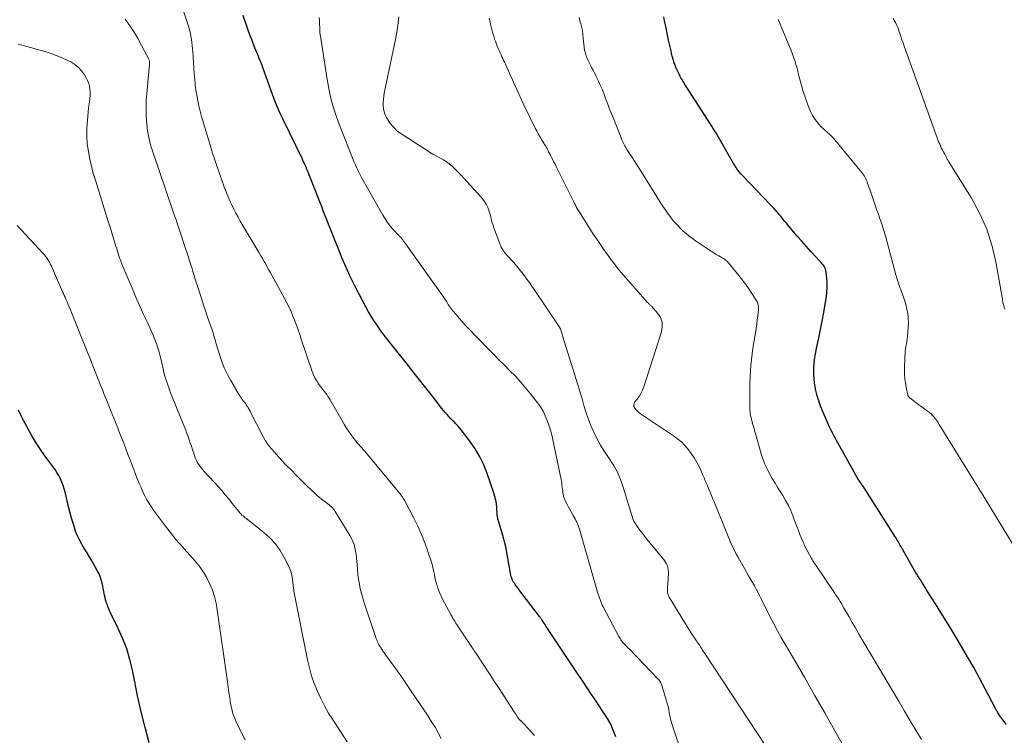
# Model space of a CAD drawing. Units: feet. Extents: x 1975000 to 1980030, y 554999 to 560000.
# Drawn here: x 1976318 to 1976551, y 556177 to 556346 of the extents above; entities that cross this region are included whole.
import ezdxf

# ---------------------------------------------------------------- set-up
doc = ezdxf.new("R2010")
doc.units = ezdxf.units.FT
doc.header["$LTSCALE"] = 100
doc.header["$MEASUREMENT"] = 0
doc.layers.add('CONTOUR INDEX', color=32, linetype='Continuous', lineweight=25)
doc.layers.add('CONTOUR INTERMEDIATE', color=40, linetype='Continuous', lineweight=15)

msp = doc.modelspace()

# ---------------------------------------------------------------- linework, layer by layer
at = {"layer": 'CONTOUR INDEX', "flags": 128}
for points, elevation in [([(1976458.9, 556176.26), (1976458.61, 556177.07), (1976458.29, 556177.86), (1976457.62, 556179.4), (1976457.61, 556179.42), (1976457.6, 556179.45), (1976457.59, 556179.47), (1976457.58, 556179.49), (1976457.53, 556179.57), (1976457.52, 556179.59), (1976457.51, 556179.61), (1976457.5, 556179.63), (1976457.48, 556179.65), (1976456.9, 556180.59), (1976456.6, 556181.07), (1976456.29, 556181.56), (1976455.98, 556182.04), (1976455.67, 556182.52), (1976454.21, 556184.74), (1976453.16, 556186.32), (1976452.11, 556187.9), (1976451.06, 556189.49), (1976450, 556191.07), (1976442.56, 556202.21), (1976442.35, 556202.53), (1976442.13, 556202.86), (1976441.92, 556203.18), (1976441.7, 556203.51), (1976441.43, 556203.93), (1976441.35, 556204.04), (1976441.27, 556204.16), (1976441.2, 556204.27), (1976441.12, 556204.39), (1976441.04, 556204.5), (1976440.95, 556204.61), (1976440.87, 556204.72), (1976440.79, 556204.83), (1976437.72, 556208.81), (1976437.2, 556209.5), (1976436.68, 556210.18), (1976436.16, 556210.87), (1976435.65, 556211.56), (1976435.05, 556212.38), (1976434.85, 556212.67), (1976434.66, 556212.97), (1976434.5, 556213.28), (1976434.35, 556213.61), (1976434.23, 556213.94), (1976434.11, 556214.27), (1976434.03, 556214.61), (1976433.95, 556214.96), (1976432.97, 556220.44), (1976432.8, 556221.33), (1976432.6, 556222.22), (1976432.37, 556223.1), (1976432.12, 556223.97), (1976431.05, 556227.45), (1976430.99, 556227.67), (1976430.94, 556227.89), (1976430.89, 556228.11), (1976430.84, 556228.33), (1976430.81, 556228.56), (1976430.78, 556228.78), (1976430.76, 556229.01), (1976430.74, 556229.23), (1976430.66, 556230.59), (1976430.57, 556231.49), (1976430.43, 556232.38), (1976430.23, 556233.26), (1976429.97, 556234.12), (1976428.39, 556238.71), (1976427.59, 556240.74), (1976426.66, 556242.7), (1976425.54, 556244.57), (1976424.3, 556246.36), (1976422.26, 556249.03), (1976421.94, 556249.44), (1976421.61, 556249.83), (1976421.26, 556250.21), (1976420.9, 556250.58), (1976420.53, 556250.94), (1976420.17, 556251.31), (1976419.81, 556251.68), (1976419.46, 556252.06), (1976419.31, 556252.22), (1976418.88, 556252.69), (1976418.47, 556253.16), (1976418.07, 556253.64), (1976417.68, 556254.13), (1976415.4, 556257.06), (1976413.88, 556259.01), (1976412.34, 556260.96), (1976410.8, 556262.91), (1976409.26, 556264.85), (1976405.65, 556269.36), (1976404.82, 556270.41), (1976404, 556271.48), (1976403.21, 556272.56), (1976402.43, 556273.66), (1976401.68, 556274.77), (1976400.96, 556275.9), (1976400.28, 556277.06), (1976399.63, 556278.24), (1976397.33, 556282.61), (1976396.62, 556284), (1976395.93, 556285.4), (1976395.28, 556286.82), (1976394.65, 556288.25), (1976394.64, 556288.28), (1976394.04, 556289.71), (1976393.45, 556291.14), (1976392.87, 556292.57), (1976392.3, 556294.01), (1976391.94, 556294.93), (1976391.55, 556295.9), (1976391.16, 556296.88), (1976390.77, 556297.86), (1976390.38, 556298.84), (1976389.99, 556299.81), (1976389.6, 556300.79), (1976389.22, 556301.77), (1976388.83, 556302.75), (1976386.18, 556309.54), (1976386.08, 556309.79), (1976385.98, 556310.04), (1976385.88, 556310.3), (1976385.78, 556310.55), (1976385.72, 556310.72), (1976385.65, 556310.89), (1976385.58, 556311.05), (1976385.51, 556311.21), (1976385.44, 556311.38), (1976385.23, 556311.85), (1976385.05, 556312.25), (1976384.87, 556312.65), (1976384.68, 556313.04), (1976384.49, 556313.44), (1976379.98, 556322.65), (1976379.29, 556324.11), (1976378.64, 556325.6), (1976378.04, 556327.1), (1976377.48, 556328.62), (1976377.18, 556329.48), (1976376.79, 556330.58), (1976376.4, 556331.68), (1976376.01, 556332.78), (1976375.61, 556333.88), (1976375.2, 556334.98), (1976374.78, 556336.07), (1976374.35, 556337.15), (1976373.9, 556338.23), (1976373.7, 556338.72), (1976373.16, 556340.05), (1976372.63, 556341.38), (1976372.13, 556342.72), (1976371.65, 556344.07), (1976370.51, 556347.36)], 860), ([(1976551.59, 556179.22), (1976550.19, 556181.01), (1976550.01, 556181.24), (1976549.84, 556181.48), (1976549.68, 556181.73), (1976549.52, 556181.98), (1976549.41, 556182.15), (1976549.32, 556182.32), (1976549.22, 556182.48), (1976549.13, 556182.65), (1976549.04, 556182.81), (1976546.54, 556187.61), (1976545.19, 556190.16), (1976543.8, 556192.69), (1976542.36, 556195.2), (1976540.9, 556197.7), (1976539.86, 556199.43), (1976538.59, 556201.53), (1976537.31, 556203.63), (1976536.02, 556205.72), (1976534.72, 556207.8), (1976532.71, 556210.99), (1976532.41, 556211.47), (1976532.11, 556211.95), (1976531.8, 556212.43), (1976531.5, 556212.92), (1976531.15, 556213.46), (1976531.02, 556213.67), (1976530.88, 556213.88), (1976530.75, 556214.09), (1976530.62, 556214.3), (1976530.48, 556214.51), (1976530.35, 556214.72), (1976530.23, 556214.94), (1976530.1, 556215.15), (1976526.57, 556221.33), (1976526.39, 556221.65), (1976526.21, 556221.96), (1976526.03, 556222.27), (1976525.86, 556222.58), (1976525.67, 556222.9), (1976525.49, 556223.21), (1976525.3, 556223.51), (1976525.11, 556223.82), (1976517.81, 556235.29), (1976517.64, 556235.55), (1976517.47, 556235.8), (1976517.3, 556236.06), (1976517.12, 556236.3), (1976516.94, 556236.55), (1976516.77, 556236.8), (1976516.6, 556237.06), (1976516.43, 556237.31), (1976516.41, 556237.34), (1976516.23, 556237.61), (1976516.06, 556237.89), (1976515.9, 556238.16), (1976515.74, 556238.44), (1976511.55, 556246.02), (1976511.27, 556246.52), (1976511, 556247.02), (1976510.72, 556247.53), (1976510.45, 556248.03), (1976510.19, 556248.54), (1976509.93, 556249.05), (1976509.69, 556249.56), (1976509.45, 556250.09), (1976507.93, 556253.59), (1976507.55, 556254.51), (1976507.21, 556255.44), (1976506.9, 556256.38), (1976506.62, 556257.34), (1976506.59, 556257.45), (1976506.37, 556258.36), (1976506.18, 556259.27), (1976506.04, 556260.2), (1976505.92, 556261.13), (1976505.92, 556261.2), (1976505.86, 556262.1), (1976505.84, 556263), (1976505.87, 556263.9), (1976505.94, 556264.8), (1976506.05, 556265.69), (1976506.18, 556266.58), (1976506.34, 556267.47), (1976506.52, 556268.36), (1976507.08, 556270.89), (1976507.49, 556272.87), (1976507.89, 556274.86), (1976508.25, 556276.86), (1976508.58, 556278.85), (1976508.87, 556280.69), (1976509, 556281.78), (1976509.06, 556282.86), (1976509.04, 556283.95), (1976508.96, 556285.04), (1976508.79, 556286.48), (1976508.72, 556286.84), (1976508.62, 556287.19), (1976508.48, 556287.52), (1976508.31, 556287.85), (1976508.1, 556288.16), (1976507.88, 556288.46), (1976507.65, 556288.74), (1976507.4, 556289.02), (1976505.18, 556291.38), (1976504.05, 556292.61), (1976502.93, 556293.85), (1976501.84, 556295.11), (1976500.76, 556296.39), (1976499.37, 556298.06), (1976499, 556298.51), (1976498.63, 556298.96), (1976498.26, 556299.41), (1976497.88, 556299.86), (1976497.64, 556300.15), (1976497.39, 556300.45), (1976497.14, 556300.76), (1976496.88, 556301.05), (1976496.62, 556301.35), (1976496.36, 556301.64), (1976496.09, 556301.94), (1976495.82, 556302.22), (1976495.55, 556302.51), (1976488.98, 556309.35), (1976488.85, 556309.48), (1976488.72, 556309.62), (1976488.59, 556309.76), (1976488.46, 556309.89), (1976488.29, 556310.07), (1976488.25, 556310.12), (1976488.2, 556310.17), (1976488.16, 556310.22), (1976488.12, 556310.27), (1976488.08, 556310.32), (1976488.04, 556310.37), (1976488, 556310.43), (1976487.97, 556310.48), (1976487.64, 556310.99), (1976487.44, 556311.31), (1976487.24, 556311.62), (1976487.05, 556311.94), (1976486.86, 556312.26), (1976482.6, 556319.55), (1976482.39, 556319.91), (1976482.17, 556320.27), (1976481.96, 556320.63), (1976481.74, 556320.98), (1976481.52, 556321.34), (1976481.29, 556321.69), (1976481.07, 556322.05), (1976480.84, 556322.4), (1976475.21, 556331.13), (1976475.17, 556331.2), (1976475.12, 556331.26), (1976475.08, 556331.33), (1976475.04, 556331.39), (1976475, 556331.46), (1976474.96, 556331.52), (1976474.92, 556331.59), (1976474.88, 556331.65), (1976474.56, 556332.21), (1976474.36, 556332.55), (1976474.17, 556332.9), (1976473.99, 556333.25), (1976473.82, 556333.61), (1976473.25, 556334.83), (1976473.15, 556335.05), (1976473.05, 556335.27), (1976472.96, 556335.5), (1976472.87, 556335.73), (1976472.79, 556335.96), (1976472.71, 556336.19), (1976472.64, 556336.42), (1976472.57, 556336.65), (1976472.5, 556336.92), (1976472.41, 556337.29), (1976472.31, 556337.65), (1976472.22, 556338.02), (1976472.14, 556338.39), (1976472.01, 556338.93), (1976471.87, 556339.57), (1976471.72, 556340.21), (1976471.58, 556340.85), (1976471.44, 556341.5), (1976470.66, 556345.15), (1976470.46, 556346.08), (1976470.26, 556347.02)], 880), ([(1976348.22, 556174.8), (1976347.25, 556178.5), (1976346.33, 556182.22), (1976345.49, 556185.95), (1976344.71, 556189.7), (1976344.24, 556192.06), (1976343.63, 556194.6), (1976342.9, 556197.1), (1976341.97, 556199.53), (1976340.91, 556201.92), (1976339.09, 556205.63), (1976338.85, 556206.14), (1976338.63, 556206.65), (1976338.42, 556207.17), (1976338.23, 556207.7), (1976338.06, 556208.23), (1976337.9, 556208.77), (1976337.77, 556209.32), (1976337.65, 556209.86), (1976337.16, 556212.36), (1976336.95, 556213.23), (1976336.68, 556214.08), (1976336.33, 556214.9), (1976335.92, 556215.7), (1976334.62, 556217.99), (1976334.06, 556218.96), (1976333.49, 556219.92), (1976332.91, 556220.88), (1976332.32, 556221.83), (1976331.77, 556222.8), (1976331.27, 556223.79), (1976330.85, 556224.82), (1976330.5, 556225.87), (1976330.26, 556226.67), (1976329.83, 556228.15), (1976329.43, 556229.64), (1976329.05, 556231.13), (1976328.69, 556232.62), (1976328.31, 556234.27), (1976328.09, 556235.09), (1976327.83, 556235.9), (1976327.52, 556236.69), (1976327.18, 556237.46), (1976326.78, 556238.21), (1976326.36, 556238.95), (1976325.9, 556239.66), (1976325.41, 556240.35), (1976324.41, 556241.67), (1976323.58, 556242.79), (1976322.78, 556243.92), (1976322.01, 556245.08), (1976321.26, 556246.25), (1976320.54, 556247.44), (1976319.84, 556248.64), (1976319.17, 556249.86), (1976318.53, 556251.09), (1976317.95, 556252.23), (1976317.21, 556253.71)], 840)]:
    msp.add_lwpolyline(points, dxfattribs=dict(at, elevation=elevation))
at = {"layer": 'CONTOUR INTERMEDIATE', "flags": 128}
for points, elevation in [([(1976439.6, 556176.57), (1976437.18, 556179.25), (1976437.01, 556179.43), (1976436.83, 556179.61), (1976436.65, 556179.79), (1976436.46, 556179.96), (1976436.21, 556180.18), (1976436.14, 556180.24), (1976436.08, 556180.3), (1976436.02, 556180.36), (1976435.97, 556180.43), (1976435.91, 556180.49), (1976435.86, 556180.56), (1976435.81, 556180.63), (1976435.76, 556180.7), (1976435.69, 556180.81), (1976435.61, 556180.94), (1976435.53, 556181.07), (1976435.45, 556181.2), (1976435.37, 556181.32), (1976435.3, 556181.44), (1976435.18, 556181.63), (1976435.06, 556181.81), (1976434.94, 556182), (1976434.82, 556182.19), (1976433.07, 556184.87), (1976432.08, 556186.4), (1976431.08, 556187.92), (1976430.08, 556189.45), (1976429.08, 556190.97), (1976425.76, 556196), (1976425.55, 556196.32), (1976425.34, 556196.64), (1976425.13, 556196.96), (1976424.92, 556197.28), (1976423.04, 556200.13), (1976422.73, 556200.61), (1976422.41, 556201.08), (1976422.1, 556201.55), (1976421.78, 556202.02), (1976421.6, 556202.29), (1976421.37, 556202.63), (1976421.14, 556202.97), (1976420.92, 556203.31), (1976420.69, 556203.66), (1976420.48, 556204.01), (1976420.27, 556204.36), (1976420.06, 556204.72), (1976419.87, 556205.08), (1976417.83, 556208.89), (1976417.48, 556209.6), (1976417.15, 556210.32), (1976416.86, 556211.06), (1976416.59, 556211.81), (1976416.54, 556211.99), (1976416.34, 556212.66), (1976416.16, 556213.34), (1976416.01, 556214.03), (1976415.89, 556214.72), (1976415.77, 556215.42), (1976415.62, 556216.1), (1976415.44, 556216.78), (1976415.24, 556217.46), (1976414.34, 556220.2), (1976413.61, 556222.23), (1976412.83, 556224.22), (1976411.94, 556226.18), (1976410.99, 556228.1), (1976408.83, 556232.2), (1976408.67, 556232.49), (1976408.5, 556232.78), (1976408.32, 556233.07), (1976408.13, 556233.35), (1976407.94, 556233.62), (1976407.74, 556233.89), (1976407.53, 556234.16), (1976407.32, 556234.42), (1976400.04, 556243.21), (1976399.7, 556243.62), (1976399.35, 556244.02), (1976399, 556244.42), (1976398.64, 556244.82), (1976398.28, 556245.21), (1976397.93, 556245.61), (1976397.59, 556246.02), (1976397.26, 556246.43), (1976396.72, 556247.11), (1976396.14, 556247.87), (1976395.58, 556248.65), (1976395.06, 556249.46), (1976394.56, 556250.28), (1976391.16, 556256.16), (1976390.9, 556256.59), (1976390.62, 556257.01), (1976390.33, 556257.41), (1976390.02, 556257.81), (1976389.7, 556258.2), (1976389.39, 556258.6), (1976389.09, 556259.01), (1976388.79, 556259.42), (1976388.41, 556259.96), (1976387.96, 556260.66), (1976387.55, 556261.38), (1976387.21, 556262.13), (1976386.91, 556262.91), (1976384.31, 556270.58), (1976383.94, 556271.68), (1976383.56, 556272.77), (1976383.16, 556273.86), (1976382.76, 556274.95), (1976382.34, 556276.03), (1976381.89, 556277.09), (1976381.4, 556278.14), (1976380.88, 556279.18), (1976380.87, 556279.2), (1976380.33, 556280.24), (1976379.77, 556281.27), (1976379.22, 556282.3), (1976378.65, 556283.33), (1976377.4, 556285.6), (1976377.02, 556286.28), (1976376.64, 556286.96), (1976376.25, 556287.64), (1976375.86, 556288.32), (1976375.47, 556288.99), (1976375.07, 556289.67), (1976374.68, 556290.34), (1976374.29, 556291.01), (1976369.84, 556298.59), (1976369.31, 556299.52), (1976368.79, 556300.47), (1976368.3, 556301.42), (1976367.83, 556302.39), (1976367.43, 556303.23), (1976367.18, 556303.79), (1976366.93, 556304.35), (1976366.7, 556304.91), (1976366.47, 556305.48), (1976366.25, 556306.05), (1976366.04, 556306.62), (1976365.83, 556307.2), (1976365.62, 556307.77), (1976364.89, 556309.84), (1976364.34, 556311.46), (1976363.79, 556313.08), (1976363.28, 556314.71), (1976362.78, 556316.34), (1976360.67, 556323.38), (1976360.32, 556324.62), (1976360.01, 556325.87), (1976359.74, 556327.13), (1976359.5, 556328.4), (1976359.31, 556329.67), (1976359.14, 556330.95), (1976359.02, 556332.23), (1976358.91, 556333.52), (1976358.74, 556336.37), (1976358.69, 556337.12), (1976358.63, 556337.88), (1976358.58, 556338.64), (1976358.51, 556339.4), (1976358.51, 556339.42), (1976358.44, 556340.16), (1976358.36, 556340.9), (1976358.25, 556341.65), (1976358.13, 556342.38), (1976357.99, 556343.12), (1976357.82, 556343.84), (1976357.62, 556344.56), (1976357.4, 556345.28), (1976355.95, 556349.57)], 856), ([(1976417.5, 556175.86), (1976416.78, 556177.21), (1976416.03, 556178.53), (1976415.23, 556179.83), (1976414.4, 556181.12), (1976410.09, 556187.57), (1976409.11, 556189.01), (1976408.12, 556190.44), (1976407.12, 556191.87), (1976406.1, 556193.28), (1976404.36, 556195.66), (1976404.2, 556195.88), (1976404.05, 556196.1), (1976403.89, 556196.32), (1976403.74, 556196.53), (1976403.68, 556196.61), (1976403.56, 556196.79), (1976403.43, 556196.97), (1976403.3, 556197.16), (1976403.18, 556197.34), (1976403.06, 556197.53), (1976402.94, 556197.71), (1976402.83, 556197.91), (1976402.72, 556198.1), (1976402.61, 556198.31), (1976402.46, 556198.62), (1976402.32, 556198.92), (1976402.19, 556199.24), (1976402.07, 556199.56), (1976399.22, 556208), (1976398.87, 556209.11), (1976398.56, 556210.23), (1976398.3, 556211.36), (1976398.08, 556212.49), (1976397.9, 556213.64), (1976397.75, 556214.79), (1976397.64, 556215.95), (1976397.55, 556217.1), (1976397.5, 556217.86), (1976397.44, 556218.67), (1976397.34, 556219.47), (1976397.2, 556220.27), (1976397.04, 556221.07), (1976396.82, 556221.84), (1976396.55, 556222.6), (1976396.21, 556223.33), (1976395.82, 556224.03), (1976392.37, 556229.68), (1976392.16, 556229.99), (1976391.94, 556230.28), (1976391.7, 556230.55), (1976391.44, 556230.8), (1976391.17, 556231.05), (1976390.89, 556231.28), (1976390.61, 556231.51), (1976390.32, 556231.73), (1976389.71, 556232.18), (1976389.12, 556232.63), (1976388.55, 556233.1), (1976387.99, 556233.59), (1976387.44, 556234.09), (1976385.82, 556235.62), (1976384.49, 556236.91), (1976383.17, 556238.22), (1976381.87, 556239.54), (1976380.58, 556240.88), (1976378.97, 556242.59), (1976378.41, 556243.2), (1976377.86, 556243.82), (1976377.32, 556244.45), (1976376.8, 556245.09), (1976376.31, 556245.75), (1976375.84, 556246.43), (1976375.42, 556247.13), (1976375.02, 556247.86), (1976372.36, 556253.11), (1976372.16, 556253.5), (1976371.95, 556253.88), (1976371.74, 556254.25), (1976371.51, 556254.63), (1976371.46, 556254.71), (1976371.25, 556255.03), (1976371.04, 556255.35), (1976370.8, 556255.65), (1976370.56, 556255.94), (1976370.32, 556256.24), (1976370.09, 556256.54), (1976369.88, 556256.86), (1976369.67, 556257.18), (1976367.57, 556260.74), (1976366.77, 556262.22), (1976366.04, 556263.74), (1976365.43, 556265.3), (1976364.89, 556266.9), (1976364.21, 556269.19), (1976364.07, 556269.67), (1976363.93, 556270.14), (1976363.79, 556270.62), (1976363.66, 556271.1), (1976363.52, 556271.58), (1976363.37, 556272.05), (1976363.22, 556272.53), (1976363.06, 556273), (1976362.47, 556274.68), (1976362.02, 556276), (1976361.57, 556277.32), (1976361.13, 556278.64), (1976360.7, 556279.96), (1976359.74, 556282.93), (1976359.45, 556283.85), (1976359.16, 556284.77), (1976358.88, 556285.69), (1976358.6, 556286.61), (1976358.32, 556287.53), (1976358.04, 556288.45), (1976357.75, 556289.37), (1976357.45, 556290.29), (1976356.56, 556293.02), (1976356.24, 556293.99), (1976355.92, 556294.97), (1976355.6, 556295.94), (1976355.27, 556296.91), (1976354.93, 556297.87), (1976354.6, 556298.84), (1976354.27, 556299.81), (1976353.94, 556300.78), (1976349.19, 556314.73), (1976348.95, 556315.46), (1976348.72, 556316.2), (1976348.5, 556316.94), (1976348.29, 556317.68), (1976348.11, 556318.43), (1976347.95, 556319.18), (1976347.84, 556319.94), (1976347.75, 556320.7), (1976347.61, 556322.37), (1976347.51, 556323.97), (1976347.48, 556325.57), (1976347.53, 556327.17), (1976347.64, 556328.77), (1976348.25, 556335.01), (1976348.27, 556335.18), (1976348.29, 556335.36), (1976348.31, 556335.54), (1976348.33, 556335.71), (1976348.33, 556335.73), (1976348.34, 556335.9), (1976348.34, 556336.06), (1976348.33, 556336.23), (1976348.31, 556336.39), (1976348.28, 556336.55), (1976348.24, 556336.71), (1976348.18, 556336.86), (1976348.11, 556337.01), (1976345.88, 556341.27), (1976345.52, 556341.94), (1976345.13, 556342.61), (1976344.72, 556343.25), (1976344.29, 556343.89), (1976343.85, 556344.53), (1976343.42, 556345.16), (1976342.99, 556345.81), (1976342.57, 556346.45)], 852), ([(1976477.14, 556164.57), (1976472.36, 556178.88), (1976472.2, 556179.39), (1976472.05, 556179.91), (1976471.91, 556180.44), (1976471.79, 556180.96), (1976471.56, 556182.02), (1976471.55, 556182.11), (1976471.5, 556182.57), (1976471.47, 556182.79), (1976471.44, 556183.02), (1976471.39, 556183.25), (1976471.33, 556183.47), (1976469.94, 556188.16), (1976469.73, 556188.69), (1976469.49, 556189.2), (1976469.17, 556189.67), (1976468.8, 556190.1), (1976462.24, 556196.94), (1976461.98, 556197.21), (1976461.72, 556197.47), (1976461.45, 556197.74), (1976461.19, 556198), (1976460.8, 556198.37), (1976460.73, 556198.44), (1976460.65, 556198.52), (1976460.58, 556198.61), (1976460.51, 556198.69), (1976460.27, 556199.02), (1976460.09, 556199.28), (1976459.91, 556199.54), (1976459.75, 556199.81), (1976459.6, 556200.09), (1976455.91, 556207.1), (1976455.71, 556207.52), (1976455.51, 556207.93), (1976455.33, 556208.36), (1976455.17, 556208.79), (1976455.02, 556209.23), (1976454.87, 556209.67), (1976454.73, 556210.11), (1976454.6, 556210.55), (1976450.26, 556225.51), (1976450.13, 556225.94), (1976449.98, 556226.36), (1976449.81, 556226.77), (1976449.63, 556227.18), (1976449.44, 556227.58), (1976449.24, 556227.97), (1976449.02, 556228.37), (1976448.81, 556228.75), (1976448.21, 556229.78), (1976447.91, 556230.31), (1976447.62, 556230.85), (1976447.34, 556231.39), (1976447.07, 556231.94), (1976446.89, 556232.33), (1976446.73, 556232.69), (1976446.6, 556233.05), (1976446.51, 556233.43), (1976446.43, 556233.81), (1976446.37, 556234.2), (1976446.32, 556234.58), (1976446.27, 556234.97), (1976446.22, 556235.36), (1976446.2, 556235.49), (1976446.14, 556235.95), (1976446.07, 556236.4), (1976445.99, 556236.85), (1976445.91, 556237.3), (1976443.97, 556246.68), (1976443.7, 556247.85), (1976443.4, 556249.02), (1976443.04, 556250.17), (1976442.65, 556251.31), (1976442.19, 556252.41), (1976441.66, 556253.48), (1976441.03, 556254.5), (1976440.34, 556255.48), (1976438.68, 556257.62), (1976437.52, 556259.04), (1976436.33, 556260.44), (1976435.08, 556261.78), (1976433.8, 556263.09), (1976432.49, 556264.38), (1976431.19, 556265.67), (1976429.9, 556266.98), (1976428.62, 556268.3), (1976423.83, 556273.25), (1976423.13, 556273.99), (1976422.44, 556274.75), (1976421.76, 556275.52), (1976421.1, 556276.3), (1976420.26, 556277.31), (1976420.03, 556277.59), (1976419.8, 556277.88), (1976419.59, 556278.18), (1976419.39, 556278.48), (1976419.18, 556278.79), (1976418.98, 556279.1), (1976418.79, 556279.4), (1976418.59, 556279.71), (1976418.4, 556280.01), (1976418.11, 556280.46), (1976417.81, 556280.92), (1976417.5, 556281.36), (1976417.19, 556281.8), (1976408.68, 556293.67), (1976408.57, 556293.82), (1976408.46, 556293.97), (1976408.36, 556294.12), (1976408.25, 556294.27), (1976408.24, 556294.29), (1976408.13, 556294.43), (1976408.02, 556294.57), (1976407.9, 556294.69), (1976407.77, 556294.82), (1976407.65, 556294.94), (1976407.52, 556295.06), (1976407.4, 556295.19), (1976407.28, 556295.32), (1976406.1, 556296.6), (1976405.42, 556297.39), (1976404.78, 556298.21), (1976404.19, 556299.07), (1976403.65, 556299.96), (1976398.68, 556308.75), (1976398.27, 556309.52), (1976397.86, 556310.3), (1976397.49, 556311.09), (1976397.13, 556311.89), (1976396.79, 556312.69), (1976396.45, 556313.5), (1976396.12, 556314.31), (1976395.79, 556315.13), (1976394.28, 556318.93), (1976393.66, 556320.54), (1976393.07, 556322.16), (1976392.51, 556323.8), (1976391.98, 556325.44), (1976391.51, 556327.1), (1976391.09, 556328.77), (1976390.74, 556330.46), (1976390.43, 556332.16), (1976388.83, 556342.4), (1976388.8, 556342.64), (1976388.77, 556342.88), (1976388.74, 556343.12), (1976388.72, 556343.37), (1976388.7, 556343.61), (1976388.69, 556343.85), (1976388.68, 556344.09), (1976388.67, 556344.34), (1976388.64, 556345.37), (1976388.6, 556346.12), (1976388.54, 556346.88)], 864), ([(1976494.5, 556174.02), (1976479.85, 556196.25), (1976479.66, 556196.54), (1976479.47, 556196.83), (1976479.28, 556197.13), (1976479.1, 556197.42), (1976478.76, 556197.98), (1976478.75, 556198), (1976478.74, 556198.02), (1976478.73, 556198.03), (1976478.72, 556198.05), (1976478.68, 556198.11), (1976478.67, 556198.13), (1976478.66, 556198.15), (1976478.65, 556198.16), (1976478.64, 556198.18), (1976478.57, 556198.27), (1976478.53, 556198.33), (1976478.49, 556198.39), (1976478.44, 556198.45), (1976478.4, 556198.51), (1976478.01, 556199.05), (1976477.78, 556199.38), (1976477.55, 556199.71), (1976477.33, 556200.05), (1976477.11, 556200.4), (1976471.77, 556209.01), (1976471.6, 556209.31), (1976471.46, 556209.62), (1976471.35, 556209.95), (1976471.26, 556210.28), (1976471.2, 556210.62), (1976471.16, 556210.96), (1976471.15, 556211.3), (1976471.16, 556211.64), (1976471.39, 556214.95), (1976471.4, 556215.42), (1976471.36, 556215.89), (1976471.27, 556216.35), (1976471.13, 556216.81), (1976470.94, 556217.25), (1976470.73, 556217.67), (1976470.47, 556218.07), (1976470.18, 556218.45), (1976466.28, 556223.14), (1976465.73, 556223.82), (1976465.2, 556224.51), (1976464.68, 556225.2), (1976464.17, 556225.91), (1976463.42, 556227), (1976463.31, 556227.17), (1976463.2, 556227.35), (1976463.12, 556227.54), (1976463.04, 556227.73), (1976462.97, 556227.93), (1976462.9, 556228.13), (1976462.83, 556228.33), (1976462.77, 556228.53), (1976460.68, 556235.46), (1976460.04, 556237.25), (1976459.29, 556238.99), (1976458.37, 556240.65), (1976457.34, 556242.25), (1976457.15, 556242.52), (1976456.18, 556243.97), (1976455.26, 556245.45), (1976454.43, 556246.98), (1976453.66, 556248.55), (1976453.54, 556248.81), (1976452.91, 556250.28), (1976452.32, 556251.78), (1976451.81, 556253.3), (1976451.34, 556254.84), (1976450.9, 556256.39), (1976450.45, 556257.94), (1976449.99, 556259.48), (1976449.52, 556261.02), (1976446.3, 556271.33), (1976446.23, 556271.56), (1976446.16, 556271.78), (1976446.09, 556272.01), (1976446.03, 556272.23), (1976445.97, 556272.43), (1976445.93, 556272.56), (1976445.89, 556272.68), (1976445.85, 556272.81), (1976445.8, 556272.93), (1976445.74, 556273.05), (1976445.68, 556273.16), (1976445.62, 556273.28), (1976445.55, 556273.39), (1976439.56, 556282.34), (1976439, 556283.17), (1976438.42, 556283.99), (1976437.84, 556284.81), (1976437.24, 556285.62), (1976436.63, 556286.41), (1976436, 556287.19), (1976435.35, 556287.96), (1976434.69, 556288.72), (1976433, 556290.6), (1976432.77, 556290.87), (1976432.54, 556291.15), (1976432.33, 556291.44), (1976432.12, 556291.73), (1976431.93, 556292.03), (1976431.75, 556292.34), (1976431.6, 556292.67), (1976431.46, 556293), (1976429.99, 556296.97), (1976429.78, 556297.57), (1976429.59, 556298.17), (1976429.44, 556298.78), (1976429.3, 556299.4), (1976429.15, 556300.01), (1976428.98, 556300.61), (1976428.77, 556301.2), (1976428.53, 556301.79), (1976428.46, 556301.94), (1976428.13, 556302.57), (1976427.77, 556303.18), (1976427.36, 556303.75), (1976426.9, 556304.3), (1976422.87, 556308.73), (1976422.62, 556309.02), (1976422.36, 556309.3), (1976422.1, 556309.58), (1976421.84, 556309.86), (1976421.58, 556310.13), (1976421.31, 556310.4), (1976421.04, 556310.67), (1976420.76, 556310.93), (1976420.07, 556311.57), (1976419.42, 556312.13), (1976418.74, 556312.64), (1976418.03, 556313.09), (1976417.29, 556313.51), (1976417.15, 556313.58), (1976416.32, 556314.02), (1976415.5, 556314.47), (1976414.7, 556314.95), (1976413.91, 556315.45), (1976407.77, 556319.44), (1976406.91, 556320.09), (1976406.14, 556320.81), (1976405.47, 556321.63), (1976404.88, 556322.52), (1976404.55, 556323.11), (1976404.24, 556323.78), (1976403.99, 556324.47), (1976403.83, 556325.19), (1976403.75, 556325.92), (1976403.74, 556326.67), (1976403.77, 556327.42), (1976403.86, 556328.16), (1976403.99, 556328.9), (1976406.67, 556341.67), (1976406.92, 556342.99), (1976407.14, 556344.31), (1976407.31, 556345.65), (1976407.44, 556346.98)], 868), ([(1976515.25, 556169.84), (1976510.85, 556177.7), (1976508.47, 556181.94), (1976506.07, 556186.17), (1976503.64, 556190.38), (1976501.2, 556194.59), (1976498.16, 556199.8), (1976497.25, 556201.4), (1976496.36, 556203.02), (1976495.51, 556204.66), (1976494.69, 556206.31), (1976493.87, 556207.98), (1976493.47, 556208.8), (1976493.06, 556209.62), (1976492.64, 556210.44), (1976492.21, 556211.25), (1976491.78, 556212.06), (1976491.33, 556212.86), (1976490.88, 556213.66), (1976490.42, 556214.45), (1976489.91, 556215.32), (1976489.5, 556216.02), (1976489.1, 556216.71), (1976488.7, 556217.41), (1976488.3, 556218.12), (1976488.28, 556218.15), (1976487.9, 556218.84), (1976487.53, 556219.53), (1976487.17, 556220.23), (1976486.82, 556220.93), (1976486.48, 556221.64), (1976486.15, 556222.36), (1976485.84, 556223.08), (1976485.54, 556223.8), (1976482.3, 556231.8), (1976481.96, 556232.64), (1976481.61, 556233.48), (1976481.26, 556234.32), (1976480.91, 556235.15), (1976480.55, 556235.99), (1976480.2, 556236.82), (1976479.85, 556237.66), (1976479.5, 556238.5), (1976479.24, 556239.13), (1976478.73, 556240.25), (1976478.15, 556241.35), (1976477.49, 556242.4), (1976476.78, 556243.42), (1976475.88, 556244.6), (1976475.19, 556245.42), (1976474.46, 556246.19), (1976473.65, 556246.87), (1976472.8, 556247.51), (1976464.78, 556252.87), (1976464.4, 556253.16), (1976464.04, 556253.47), (1976463.7, 556253.82), (1976463.39, 556254.18), (1976463.22, 556254.57), (1976463.15, 556254.95), (1976463.23, 556255.33), (1976463.43, 556255.7), (1976463.91, 556256.29), (1976464.42, 556256.99), (1976464.88, 556257.71), (1976465.24, 556258.48), (1976465.55, 556259.28), (1976469.76, 556272.3), (1976469.94, 556273.48), (1976469.89, 556274.61), (1976469.48, 556275.67), (1976468.84, 556276.68), (1976467.34, 556278.36), (1976467.23, 556278.48), (1976467.12, 556278.6), (1976467.01, 556278.71), (1976466.89, 556278.83), (1976466.78, 556278.95), (1976466.66, 556279.06), (1976466.55, 556279.18), (1976466.44, 556279.3), (1976460.07, 556286.48), (1976459.99, 556286.57), (1976459.92, 556286.66), (1976459.84, 556286.74), (1976459.77, 556286.83), (1976459.69, 556286.92), (1976459.62, 556287.01), (1976459.54, 556287.1), (1976459.47, 556287.19), (1976459.46, 556287.21), (1976459.38, 556287.31), (1976459.31, 556287.41), (1976459.23, 556287.51), (1976459.15, 556287.61), (1976458.73, 556288.18), (1976458.44, 556288.57), (1976458.16, 556288.96), (1976457.87, 556289.34), (1976457.58, 556289.73), (1976457.07, 556290.41), (1976456.96, 556290.57), (1976456.84, 556290.72), (1976456.73, 556290.88), (1976456.61, 556291.03), (1976456.5, 556291.19), (1976456.39, 556291.35), (1976456.28, 556291.5), (1976456.17, 556291.66), (1976454.77, 556293.72), (1976453.97, 556294.91), (1976453.18, 556296.11), (1976452.4, 556297.31), (1976451.64, 556298.53), (1976449.61, 556301.81), (1976449.55, 556301.91), (1976449.49, 556302.01), (1976449.43, 556302.12), (1976449.37, 556302.23), (1976449.32, 556302.34), (1976449.26, 556302.45), (1976449.21, 556302.56), (1976449.16, 556302.67), (1976449.11, 556302.78), (1976449.03, 556302.95), (1976448.95, 556303.12), (1976448.87, 556303.29), (1976448.79, 556303.45), (1976444.83, 556311.37), (1976444.49, 556312.04), (1976444.15, 556312.71), (1976443.81, 556313.38), (1976443.47, 556314.05), (1976442.97, 556315.01), (1976442.88, 556315.2), (1976442.78, 556315.38), (1976442.69, 556315.57), (1976442.59, 556315.75), (1976442.54, 556315.86), (1976442.47, 556315.99), (1976442.4, 556316.12), (1976442.32, 556316.25), (1976442.25, 556316.38), (1976442.17, 556316.51), (1976442.1, 556316.64), (1976442.02, 556316.76), (1976441.95, 556316.89), (1976441.3, 556317.95), (1976440.91, 556318.61), (1976440.53, 556319.28), (1976440.16, 556319.95), (1976439.81, 556320.63), (1976439.29, 556321.65), (1976438.68, 556322.85), (1976438.09, 556324.05), (1976437.52, 556325.26), (1976436.95, 556326.48), (1976435.44, 556329.78), (1976434.91, 556330.93), (1976434.39, 556332.08), (1976433.87, 556333.23), (1976433.35, 556334.38), (1976432.71, 556335.8), (1976432.51, 556336.24), (1976432.3, 556336.68), (1976432.1, 556337.12), (1976431.89, 556337.56), (1976431.69, 556338), (1976431.49, 556338.44), (1976431.29, 556338.88), (1976431.1, 556339.33), (1976430.7, 556340.28), (1976430.51, 556340.75), (1976430.34, 556341.21), (1976430.17, 556341.69), (1976430.02, 556342.17), (1976429.88, 556342.65), (1976429.75, 556343.13), (1976429.62, 556343.62), (1976429.5, 556344.1), (1976429.3, 556344.9), (1976429.09, 556345.79), (1976428.88, 556346.68)], 872), ([(1976531.42, 556175.65), (1976530.08, 556177.86), (1976528.74, 556180.09), (1976527.41, 556182.31), (1976526.09, 556184.54), (1976517.27, 556199.45), (1976516.5, 556200.76), (1976515.73, 556202.07), (1976514.97, 556203.38), (1976514.22, 556204.7), (1976513.31, 556206.29), (1976513.01, 556206.81), (1976512.71, 556207.33), (1976512.4, 556207.85), (1976512.09, 556208.37), (1976511.78, 556208.88), (1976511.46, 556209.39), (1976511.13, 556209.89), (1976510.8, 556210.39), (1976506.16, 556217.22), (1976505.98, 556217.48), (1976505.8, 556217.75), (1976505.63, 556218.02), (1976505.46, 556218.29), (1976505.29, 556218.56), (1976505.13, 556218.84), (1976504.98, 556219.12), (1976504.83, 556219.4), (1976504.21, 556220.62), (1976503.77, 556221.51), (1976503.34, 556222.41), (1976502.95, 556223.33), (1976502.57, 556224.25), (1976502.21, 556225.18), (1976501.86, 556226.11), (1976501.5, 556227.04), (1976501.15, 556227.98), (1976500.9, 556228.65), (1976500.39, 556229.9), (1976499.83, 556231.13), (1976499.19, 556232.32), (1976498.5, 556233.48), (1976498.03, 556234.22), (1976497.34, 556235.32), (1976496.67, 556236.42), (1976496.02, 556237.53), (1976495.38, 556238.65), (1976494.79, 556239.8), (1976494.26, 556240.96), (1976493.81, 556242.17), (1976493.41, 556243.39), (1976491.56, 556249.83), (1976491.43, 556250.29), (1976491.3, 556250.76), (1976491.18, 556251.23), (1976491.07, 556251.7), (1976490.94, 556252.23), (1976490.89, 556252.43), (1976490.85, 556252.64), (1976490.81, 556252.85), (1976490.78, 556253.05), (1976490.76, 556253.26), (1976490.74, 556253.47), (1976490.73, 556253.68), (1976490.72, 556253.89), (1976490.7, 556258.97), (1976490.71, 556260.32), (1976490.75, 556261.67), (1976490.84, 556263.02), (1976490.95, 556264.37), (1976491.09, 556265.72), (1976491.26, 556267.06), (1976491.44, 556268.4), (1976491.65, 556269.74), (1976492.03, 556272.06), (1976492.19, 556273.08), (1976492.34, 556274.09), (1976492.47, 556275.1), (1976492.59, 556276.12), (1976492.75, 556277.56), (1976492.77, 556277.86), (1976492.77, 556278.15), (1976492.74, 556278.45), (1976492.69, 556278.74), (1976492.61, 556279.03), (1976492.51, 556279.31), (1976492.38, 556279.57), (1976492.23, 556279.83), (1976491.05, 556281.62), (1976490.28, 556282.75), (1976489.48, 556283.87), (1976488.65, 556284.96), (1976487.8, 556286.04), (1976485.64, 556288.68), (1976485.48, 556288.86), (1976485.32, 556289.03), (1976485.14, 556289.18), (1976484.96, 556289.33), (1976484.77, 556289.47), (1976484.57, 556289.61), (1976484.37, 556289.73), (1976484.17, 556289.85), (1976483.34, 556290.32), (1976482.73, 556290.68), (1976482.12, 556291.05), (1976481.52, 556291.43), (1976480.93, 556291.82), (1976477.83, 556293.91), (1976477.07, 556294.44), (1976476.33, 556295), (1976475.61, 556295.59), (1976474.91, 556296.2), (1976474.23, 556296.84), (1976473.59, 556297.5), (1976472.97, 556298.19), (1976472.38, 556298.89), (1976471.82, 556299.62), (1976471.27, 556300.36), (1976470.74, 556301.12), (1976470.23, 556301.89), (1976469.94, 556302.33), (1976469.3, 556303.33), (1976468.66, 556304.34), (1976468.03, 556305.34), (1976467.4, 556306.35), (1976464.94, 556310.32), (1976464.39, 556311.2), (1976463.83, 556312.08), (1976463.26, 556312.95), (1976462.69, 556313.82), (1976462.1, 556314.68), (1976461.82, 556315.11), (1976461.55, 556315.55), (1976461.29, 556316), (1976461.03, 556316.45), (1976460.79, 556316.9), (1976460.57, 556317.37), (1976460.36, 556317.84), (1976460.16, 556318.31), (1976458.09, 556323.52), (1976457.73, 556324.44), (1976457.37, 556325.36), (1976457.01, 556326.28), (1976456.66, 556327.21), (1976456.42, 556327.87), (1976456.03, 556328.86), (1976455.64, 556329.84), (1976455.22, 556330.82), (1976454.78, 556331.79), (1976454.52, 556332.37), (1976454.2, 556333.04), (1976453.87, 556333.7), (1976453.52, 556334.36), (1976453.17, 556335.01), (1976453.06, 556335.21), (1976452.73, 556335.83), (1976452.42, 556336.46), (1976452.15, 556337.11), (1976451.89, 556337.76), (1976451.68, 556338.43), (1976451.51, 556339.11), (1976451.38, 556339.8), (1976451.3, 556340.5), (1976451.18, 556341.91), (1976451.15, 556342.22), (1976451.12, 556342.53), (1976451.09, 556342.84), (1976451.06, 556343.15), (1976451.03, 556343.46), (1976450.98, 556343.77), (1976450.92, 556344.07), (1976450.85, 556344.38), (1976450.61, 556345.32), (1976450.4, 556346.09), (1976450.18, 556346.86)], 876), ([(1976554.29, 556220.01), (1976545.4, 556234.49), (1976545.33, 556234.6), (1976545.26, 556234.71), (1976545.19, 556234.82), (1976545.13, 556234.94), (1976545.06, 556235.05), (1976544.99, 556235.16), (1976544.93, 556235.27), (1976544.86, 556235.38), (1976535.63, 556250.35), (1976535.45, 556250.64), (1976535.26, 556250.93), (1976535.07, 556251.21), (1976534.87, 556251.5), (1976534.66, 556251.77), (1976534.45, 556252.04), (1976534.22, 556252.3), (1976533.99, 556252.55), (1976533.96, 556252.58), (1976533.69, 556252.83), (1976533.42, 556253.08), (1976533.14, 556253.31), (1976532.85, 556253.53), (1976531.23, 556254.69), (1976530.76, 556255.03), (1976530.3, 556255.38), (1976529.84, 556255.72), (1976529.39, 556256.08), (1976528.64, 556256.66), (1976528.56, 556256.73), (1976528.49, 556256.8), (1976528.42, 556256.88), (1976528.36, 556256.96), (1976528.3, 556257.04), (1976528.25, 556257.13), (1976528.22, 556257.22), (1976528.19, 556257.32), (1976527.78, 556259.16), (1976527.59, 556260.18), (1976527.45, 556261.2), (1976527.39, 556262.24), (1976527.38, 556263.28), (1976527.48, 556266.45), (1976527.51, 556267.05), (1976527.56, 556267.65), (1976527.63, 556268.25), (1976527.72, 556268.85), (1976527.83, 556269.45), (1976527.92, 556270.05), (1976528, 556270.65), (1976528.08, 556271.25), (1976528.21, 556272.3), (1976528.29, 556273.38), (1976528.32, 556274.46), (1976528.26, 556275.55), (1976528.15, 556276.63), (1976528.15, 556276.65), (1976527.96, 556277.71), (1976527.72, 556278.76), (1976527.42, 556279.79), (1976527.07, 556280.8), (1976526.67, 556281.84), (1976526.49, 556282.33), (1976526.31, 556282.82), (1976526.14, 556283.32), (1976525.97, 556283.82), (1976525.8, 556284.32), (1976525.65, 556284.82), (1976525.5, 556285.32), (1976525.36, 556285.83), (1976523.28, 556293.55), (1976522.85, 556295.07), (1976522.4, 556296.59), (1976521.91, 556298.1), (1976521.4, 556299.6), (1976521.34, 556299.77), (1976520.85, 556301.18), (1976520.35, 556302.59), (1976519.86, 556304), (1976519.37, 556305.41), (1976518.63, 556307.52), (1976518.5, 556307.87), (1976518.36, 556308.22), (1976518.21, 556308.56), (1976518.04, 556308.89), (1976517.86, 556309.22), (1976517.67, 556309.54), (1976517.45, 556309.84), (1976517.23, 556310.13), (1976512, 556316.47), (1976511.7, 556316.82), (1976511.41, 556317.18), (1976511.12, 556317.53), (1976510.82, 556317.88), (1976510.51, 556318.26), (1976510.37, 556318.42), (1976510.23, 556318.58), (1976510.07, 556318.73), (1976509.92, 556318.88), (1976509.76, 556319.03), (1976509.6, 556319.17), (1976509.44, 556319.31), (1976509.28, 556319.46), (1976508.27, 556320.34), (1976507.63, 556320.94), (1976507.03, 556321.58), (1976506.48, 556322.27), (1976505.97, 556322.99), (1976505.51, 556323.76), (1976505.1, 556324.54), (1976504.74, 556325.34), (1976504.42, 556326.17), (1976503.72, 556328.21), (1976503.35, 556329.34), (1976503, 556330.47), (1976502.69, 556331.61), (1976502.39, 556332.76), (1976502.16, 556333.71), (1976501.99, 556334.38), (1976501.81, 556335.06), (1976501.62, 556335.73), (1976501.42, 556336.4), (1976501.21, 556337.06), (1976500.98, 556337.72), (1976500.74, 556338.38), (1976500.48, 556339.03), (1976497.5, 556346.23), (1976497.47, 556346.29), (1976497.45, 556346.34)], 884), ([(1976551.22, 556277.63), (1976551.05, 556278.1), (1976550.91, 556278.58), (1976550.74, 556279.25), (1976550.71, 556279.4), (1976550.68, 556279.55), (1976550.66, 556279.71), (1976550.64, 556279.86), (1976550.63, 556280.02), (1976550.61, 556280.17), (1976550.59, 556280.33), (1976550.57, 556280.48), (1976549.15, 556288.55), (1976548.18, 556292.65), (1976546.92, 556296.63), (1976545.2, 556300.44), (1976543.18, 556304.14), (1976538.12, 556312.25), (1976537.92, 556312.59), (1976537.71, 556312.94), (1976537.52, 556313.29), (1976537.34, 556313.65), (1976537.08, 556314.15), (1976537.03, 556314.25), (1976536.97, 556314.36), (1976536.92, 556314.47), (1976536.86, 556314.58), (1976536.81, 556314.68), (1976536.75, 556314.79), (1976536.7, 556314.89), (1976536.64, 556315), (1976536.31, 556315.58), (1976536.1, 556315.97), (1976535.9, 556316.38), (1976535.73, 556316.79), (1976535.56, 556317.21), (1976527.31, 556340.07), (1976527.04, 556340.83), (1976526.78, 556341.59), (1976526.53, 556342.35), (1976526.28, 556343.11), (1976526.15, 556343.53), (1976525.96, 556344.08), (1976525.75, 556344.62), (1976525.51, 556345.15), (1976525.26, 556345.66), (1976524.97, 556346.17), (1976524.67, 556346.66)], 888), ([(1976395.2, 556175.07), (1976391.83, 556180.23), (1976390.8, 556181.89), (1976389.83, 556183.59), (1976388.95, 556185.32), (1976388.12, 556187.09), (1976387.4, 556188.9), (1976386.76, 556190.74), (1976386.23, 556192.61), (1976385.79, 556194.51), (1976382.77, 556209.64), (1976382.7, 556210.03), (1976382.63, 556210.42), (1976382.57, 556210.81), (1976382.52, 556211.21), (1976382.47, 556211.6), (1976382.42, 556212), (1976382.38, 556212.39), (1976382.33, 556212.79), (1976382.22, 556213.67), (1976382.08, 556214.49), (1976381.88, 556215.29), (1976381.6, 556216.07), (1976381.26, 556216.84), (1976380.26, 556218.82), (1976379.29, 556220.48), (1976378.18, 556222.03), (1976376.88, 556223.43), (1976375.46, 556224.72), (1976371.84, 556227.59), (1976371.57, 556227.8), (1976371.3, 556228.01), (1976371.03, 556228.22), (1976370.75, 556228.43), (1976370.49, 556228.64), (1976370.23, 556228.86), (1976369.99, 556229.11), (1976369.76, 556229.36), (1976369.44, 556229.74), (1976369.07, 556230.2), (1976368.69, 556230.65), (1976368.32, 556231.11), (1976367.95, 556231.58), (1976367.1, 556232.67), (1976366.29, 556233.67), (1976365.47, 556234.66), (1976364.62, 556235.62), (1976363.75, 556236.57), (1976361.27, 556239.2), (1976360.91, 556239.62), (1976360.56, 556240.04), (1976360.23, 556240.49), (1976359.92, 556240.95), (1976359.64, 556241.43), (1976359.39, 556241.92), (1976359.17, 556242.43), (1976358.98, 556242.94), (1976358.49, 556244.41), (1976358.23, 556245.17), (1976357.97, 556245.93), (1976357.71, 556246.69), (1976357.44, 556247.46), (1976357.17, 556248.21), (1976356.89, 556248.97), (1976356.6, 556249.72), (1976356.3, 556250.47), (1976353.68, 556256.91), (1976353.31, 556257.85), (1976352.95, 556258.8), (1976352.62, 556259.75), (1976352.3, 556260.71), (1976352.24, 556260.88), (1976351.98, 556261.77), (1976351.73, 556262.65), (1976351.52, 556263.55), (1976351.33, 556264.45), (1976351.13, 556265.35), (1976350.92, 556266.25), (1976350.68, 556267.14), (1976350.43, 556268.02), (1976350.31, 556268.4), (1976349.96, 556269.46), (1976349.58, 556270.51), (1976349.16, 556271.54), (1976348.71, 556272.57), (1976347.87, 556274.37), (1976346.98, 556276.29), (1976346.11, 556278.22), (1976345.26, 556280.15), (1976344.42, 556282.09), (1976342.22, 556287.22), (1976341.97, 556287.82), (1976341.73, 556288.43), (1976341.5, 556289.05), (1976341.27, 556289.66), (1976341.22, 556289.82), (1976341.04, 556290.36), (1976340.86, 556290.9), (1976340.68, 556291.45), (1976340.52, 556292), (1976340.35, 556292.55), (1976340.18, 556293.1), (1976340.02, 556293.64), (1976339.85, 556294.19), (1976339.53, 556295.23), (1976339.2, 556296.3), (1976338.87, 556297.37), (1976338.54, 556298.44), (1976338.21, 556299.5), (1976335.39, 556308.53), (1976335.35, 556308.66), (1976335.31, 556308.79), (1976335.26, 556308.92), (1976335.22, 556309.05), (1976335.18, 556309.18), (1976335.14, 556309.32), (1976335.1, 556309.45), (1976335.06, 556309.58), (1976334.17, 556313.25), (1976333.8, 556315.09), (1976333.55, 556316.93), (1976333.46, 556318.8), (1976333.48, 556320.67), (1976333.58, 556322.45), (1976333.65, 556323.44), (1976333.74, 556324.42), (1976333.85, 556325.41), (1976333.99, 556326.39), (1976334.06, 556326.89), (1976334.15, 556327.62), (1976334.2, 556328.35), (1976334.2, 556329.09), (1976334.16, 556329.82), (1976334.05, 556330.54), (1976333.88, 556331.24), (1976333.61, 556331.92), (1976333.28, 556332.57), (1976332.86, 556333.29), (1976332.2, 556334.21), (1976331.45, 556335.03), (1976330.58, 556335.72), (1976329.61, 556336.31), (1976328.95, 556336.64), (1976327.57, 556337.29), (1976326.17, 556337.87), (1976324.73, 556338.38), (1976323.28, 556338.83), (1976318.33, 556340.22), (1976317.19, 556340.56)], 848), ([(1976371.02, 556175.52), (1976370.22, 556177.04), (1976368.85, 556179.85), (1976368.43, 556180.81), (1976368.08, 556181.79), (1976367.81, 556182.79), (1976367.6, 556183.81), (1976367.54, 556184.26), (1976367.34, 556185.52), (1976367.15, 556186.78), (1976366.97, 556188.04), (1976366.79, 556189.3), (1976364.37, 556206.38), (1976364.08, 556207.95), (1976363.71, 556209.5), (1976363.21, 556211.01), (1976362.64, 556212.5), (1976361.94, 556213.93), (1976361.15, 556215.31), (1976360.23, 556216.6), (1976359.23, 556217.84), (1976356.56, 556220.83), (1976356.27, 556221.15), (1976355.99, 556221.46), (1976355.7, 556221.77), (1976355.41, 556222.08), (1976355.12, 556222.39), (1976354.84, 556222.71), (1976354.57, 556223.04), (1976354.31, 556223.37), (1976352.07, 556226.25), (1976351.59, 556226.87), (1976351.12, 556227.49), (1976350.64, 556228.11), (1976350.17, 556228.74), (1976349.71, 556229.37), (1976349.26, 556230.01), (1976348.83, 556230.66), (1976348.4, 556231.32), (1976348.14, 556231.74), (1976347.7, 556232.47), (1976347.29, 556233.22), (1976346.91, 556233.98), (1976346.55, 556234.75), (1976346.22, 556235.54), (1976345.89, 556236.33), (1976345.56, 556237.12), (1976345.25, 556237.91), (1976344.99, 556238.57), (1976344.55, 556239.69), (1976344.12, 556240.81), (1976343.69, 556241.94), (1976343.26, 556243.07), (1976343.11, 556243.46), (1976342.6, 556244.78), (1976342.1, 556246.1), (1976341.58, 556247.42), (1976341.06, 556248.74), (1976340.6, 556249.9), (1976339.85, 556251.8), (1976339.09, 556253.7), (1976338.33, 556255.59), (1976337.56, 556257.48), (1976337.2, 556258.37), (1976336.6, 556259.84), (1976336.02, 556261.32), (1976335.44, 556262.79), (1976334.86, 556264.27), (1976334.29, 556265.75), (1976333.71, 556267.22), (1976333.12, 556268.69), (1976332.53, 556270.17), (1976329.81, 556276.88), (1976329.53, 556277.56), (1976329.25, 556278.24), (1976328.96, 556278.92), (1976328.67, 556279.59), (1976328.46, 556280.06), (1976328.27, 556280.5), (1976328.08, 556280.94), (1976327.88, 556281.38), (1976327.69, 556281.82), (1976325.03, 556287.88), (1976324.84, 556288.29), (1976324.64, 556288.69), (1976324.41, 556289.08), (1976324.18, 556289.47), (1976323.93, 556289.84), (1976323.67, 556290.21), (1976323.38, 556290.56), (1976323.08, 556290.9), (1976316.93, 556297.55)], 844)]:
    msp.add_lwpolyline(points, dxfattribs=dict(at, elevation=elevation))

doc.saveas('drawing.dxf')
